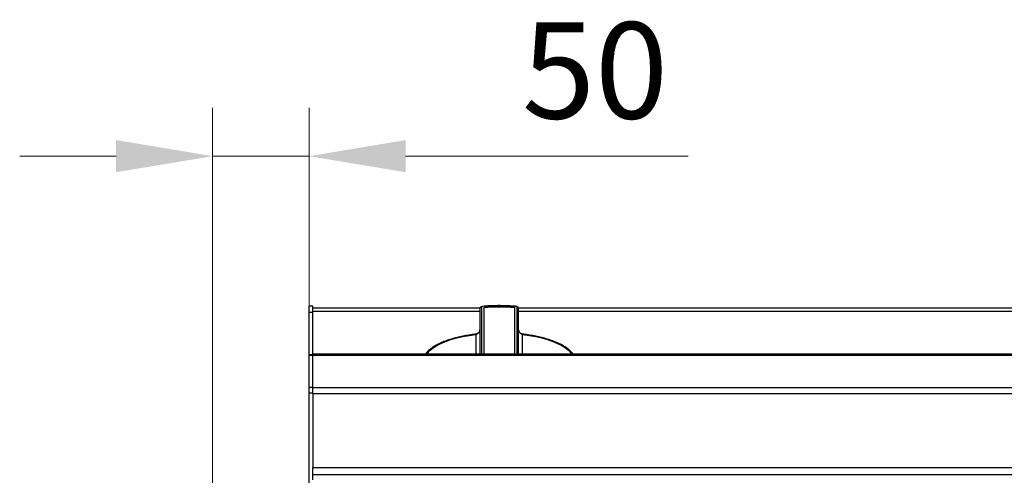
# Model space of a CAD drawing. Units: millimetres. Extents: x 2244 to 2542, y 1574 to 1831.
# Drawn here: x 2262 to 2313, y 1671 to 1695 of the extents above; entities that cross this region are included whole.
import ezdxf

# ---------------------------------------------------------------- set-up
doc = ezdxf.new("R2010")
doc.units = ezdxf.units.MM
doc.styles.get("Standard").update_dxf_attribs({"font": 'arial.ttf'})
doc.dimstyles.new('ISO-25', dxfattribs={"dimscale": 2, "dimtxt": 2.5, "dimasz": 2.5, "dimexe": 1.25, "dimexo": 0.625, "dimtad": 1, "dimdec": 0, "dimlfac": 10, "dimtxsty": 'Standard', "dimcen": 2.5, "dimadec": 0, "dimazin": 0, "dimtfac": 1, "dimtdec": 0, "dimtmove": 0, "dimatfit": 3, "dimfxl": 1, "dimlwd": 13, "dimlwe": 13, "dimarcsym": 0})

# ---------------------------------------------------------------- blocks, each defined once
blk = doc.blocks.new('*D28')
at = {"color": 0, "lineweight": 13, "transparency": 16777216}
for p, q in [((2272.111, 1650.245), (2272.111, 1690.278)), ((2277.111, 1651.401), (2277.111, 1690.278)), ((2267.111, 1687.778), (2262.111, 1687.778)), ((2272.111, 1687.778), (2277.111, 1687.778)), ((2282.111, 1687.778), (2296.757, 1687.778))]:
    blk.add_line(p, q, dxfattribs=at)
at = {"color": 0, "transparency": 16777216}
for points in [[(2267.111, 1688.612), (2267.111, 1686.945), (2272.111, 1687.778)], [(2282.111, 1688.612), (2282.111, 1686.945), (2277.111, 1687.778)]]:
    blk.add_solid(points, dxfattribs=at)
at = {"layer": 'Defpoints', "color": 0, "transparency": 16777216}
for p in [(2277.111, 1687.778), (2277.111, 1650.151), (2272.111, 1648.995)]:
    blk.add_point(p, dxfattribs=at)
at = {"color": 0, "transparency": 16777216, "insert": (2291.934, 1691.581), "char_height": 5, "attachment_point": 5}
blk.add_mtext('50', dxfattribs=at)
blk = doc.blocks.new('new blockSUP6C')
at = {"color": 8, "linetype": 'Continuous', "lineweight": 25}
for p, q in [((2642.215, 1663.479), (2642.015, 1663.479)), ((2642.015, 1663.167), (2642.015, 1663.479)), ((2642.215, 1663.167), (2642.215, 1663.479)), ((2650.874, 1663.381), (2642.215, 1663.381)), ((2650.874, 1663.374), (2650.874, 1661)), ((2650.974, 1661), (2650.974, 1663.467)), ((2651.089, 1661), (2651.089, 1663.434)), ((2652.66, 1663.434), (2652.66, 1661)), ((2652.776, 1663.467), (2652.776, 1661)), ((2695.022, 1663.381), (2652.876, 1663.381)), ((2652.876, 1661), (2652.876, 1663.374)), ((2642.215, 1663.167), (2642.015, 1663.167)), ((2642.015, 1660.966), (2642.015, 1663.167)), ((2642.215, 1663.223), (2650.874, 1663.223)), ((2642.215, 1661), (2642.215, 1663.167)), ((2652.876, 1663.223), (2695.021, 1663.223)), ((2650.646, 1662.035), (2650.646, 1662.035)), ((2650.663, 1662.021), (2650.663, 1661)), ((2653.086, 1661), (2653.086, 1662.021)), ((2642.215, 1660.966), (2642.015, 1660.966)), ((2642.015, 1660.935), (2642.015, 1660.966)), ((2642.215, 1660.935), (2642.015, 1660.935)), ((2642.015, 1659.264), (2642.015, 1660.935)), ((2749.931, 1661), (2642.215, 1661)), ((2642.215, 1660.952), (2642.215, 1661)), ((2642.215, 1660.952), (2749.931, 1660.952)), ((2642.215, 1659.271), (2642.215, 1660.952)), ((2642.215, 1659.264), (2642.015, 1659.264)), ((2642.015, 1658.981), (2642.015, 1659.264)), ((2642.215, 1658.981), (2642.015, 1658.981)), ((2642.015, 1584.867), (2642.015, 1658.981)), ((2642.215, 1658.938), (2642.215, 1659.271)), ((2642.215, 1659.271), (2749.931, 1659.271)), ((2749.931, 1658.938), (2642.215, 1658.938)), ((2642.215, 1658.938), (2642.215, 1655.114)), ((2642.215, 1654.966), (2642.215, 1655.114)), ((2642.215, 1655.114), (2749.931, 1655.114)), ((2642.215, 1654.483), (2642.215, 1654.966)), ((2749.931, 1654.734), (2642.215, 1654.734))]:
    blk.add_line(p, q, dxfattribs=at)
at = {"color": 8, "linetype": 'Continuous', "lineweight": 25, "flags": 128}
for points in [[(2650.965, 1663.474), (2650.965, 1663.474), (2650.969, 1663.472), (2650.974, 1663.467)], [(2652.785, 1663.474), (2652.784, 1663.474), (2652.78, 1663.472), (2652.776, 1663.467)], [(2648.117, 1661), (2648.165, 1661.066), (2648.289, 1661.197), (2648.445, 1661.322), (2648.634, 1661.442), (2648.852, 1661.554), (2649.098, 1661.658), (2649.37, 1661.752), (2649.666, 1661.837), (2649.982, 1661.91), (2650.315, 1661.972), (2650.663, 1662.021)], [(2653.086, 1662.021), (2653.434, 1661.972), (2653.768, 1661.91), (2654.084, 1661.837), (2654.379, 1661.752), (2654.651, 1661.658), (2654.897, 1661.554), (2655.116, 1661.442), (2655.304, 1661.322), (2655.461, 1661.197), (2655.584, 1661.066), (2655.632, 1661)]]:
    blk.add_lwpolyline(points, dxfattribs=at)
at = {"color": 8, "linetype": 'Continuous', "lineweight": 25}
for centre, radius, start, end in [((2650.974, 1663.374), 0.1, 95.105, 180), ((2650.97, 1663.37), 0.0967, 87.956, 177.7985), ((2651.875, 1653.278), 10.228, 84.9465, 95.0535), ((2651.875, 1653.507), 9.957, 85.4747, 94.5253), ((2651.875, 1653.48), 9.957, 85.4747, 94.5253), ((2652.779, 1663.37), 0.0967, 2.2015, 92.044), ((2652.776, 1663.374), 0.1, 0, 84.895), ((2650.643, 1662.014), 0.0212, 20.2438, 81.2461), ((2653.106, 1662.015), 0.0205, 95.5344, 160.4688)]:
    blk.add_arc(centre, radius, start, end, dxfattribs=at)
for points, knots in [([(2652.069, 1663.51), (2652.014, 1663.512), (2651.841, 1663.516), (2651.551, 1663.51), (2651.237, 1663.496), (2651.044, 1663.48), (2650.965, 1663.474)], [0, 0, 0, 0, 0.149547, 0.46596, 0.782392, 1, 1, 1, 1]), ([(2652.785, 1663.474), (2652.724, 1663.479), (2652.549, 1663.493), (2652.31, 1663.507), (2652.131, 1663.51), (2652.069, 1663.51)], [0, 0, 0, 0, 0.256187, 0.743162, 1, 1, 1, 1]), ([(2650.646, 1662.035), (2650.587, 1662.027), (2650.417, 1662.006), (2650.143, 1661.961), (2649.831, 1661.897), (2649.534, 1661.824), (2649.257, 1661.74), (2648.999, 1661.647), (2648.764, 1661.545), (2648.552, 1661.434), (2648.366, 1661.316), (2648.21, 1661.189), (2648.102, 1661.084), (2648.058, 1661.018), (2648.046, 1661)], [0, 0, 0, 0, 0.047815, 0.138773, 0.229814, 0.320951, 0.412215, 0.503641, 0.59527, 0.687146, 0.779298, 0.871709, 0.964155, 1, 1, 1, 1]), ([(2650.872, 1662.255), (2650.87, 1662.238), (2650.867, 1662.198), (2650.831, 1662.135), (2650.771, 1662.08), (2650.705, 1662.045), (2650.663, 1662.04), (2650.646, 1662.038)], [0, 0, 0, 0, 0.169545, 0.394124, 0.616686, 0.844948, 1, 1, 1, 1]), ([(2650.663, 1662.021), (2650.681, 1662.026), (2650.722, 1662.038), (2650.781, 1662.075), (2650.832, 1662.129), (2650.867, 1662.193), (2650.871, 1662.238), (2650.874, 1662.261)], [0, 0, 0, 0, 0.170316, 0.388744, 0.598694, 0.800717, 1, 1, 1, 1]), ([(2652.876, 1662.261), (2652.877, 1662.247), (2652.879, 1662.21), (2652.903, 1662.15), (2652.951, 1662.089), (2653.015, 1662.042), (2653.063, 1662.028), (2653.086, 1662.021)], [0, 0, 0, 0, 0.1201095, 0.3312011, 0.5510888, 0.7751545, 1, 1, 1, 1]), ([(2653.104, 1662.036), (2653.079, 1662.04), (2653.029, 1662.05), (2652.957, 1662.095), (2652.904, 1662.156), (2652.877, 1662.215), (2652.878, 1662.248), (2652.879, 1662.26)], [0, 0, 0, 0, 0.217362, 0.446424, 0.669425, 0.881594, 1, 1, 1, 1]), ([(2655.704, 1661), (2655.691, 1661.019), (2655.647, 1661.084), (2655.541, 1661.188), (2655.387, 1661.313), (2655.202, 1661.431), (2654.992, 1661.542), (2654.756, 1661.644), (2654.498, 1661.738), (2654.22, 1661.822), (2653.924, 1661.896), (2653.612, 1661.96), (2653.336, 1662.005), (2653.164, 1662.027), (2653.104, 1662.035)], [0, 0, 0, 0, 0.036872, 0.126753, 0.218169, 0.310243, 0.402353, 0.494264, 0.585943, 0.677414, 0.768711, 0.859871, 0.950926, 1, 1, 1, 1])]:
    blk.add_open_spline(points, degree=3, knots=knots, dxfattribs=at)

msp = doc.modelspace()

# ---------------------------------------------------------------- block references
msp.add_blockref('new blockSUP6C', (-364.903, 16.506))

# ---------------------------------------------------------------- dimensions: what is measured, and where the dimension line sits
dim = msp.add_linear_dim(base=(2277.111, 1687.778), p1=(2272.111, 1648.995), p2=(2277.111, 1650.151), dimstyle='ISO-25')
dim.commit()
dim.dimension.update_dxf_attribs({"geometry": '*D28', "text_midpoint": (2291.934, 1691.581)})

doc.saveas('drawing.dxf')
